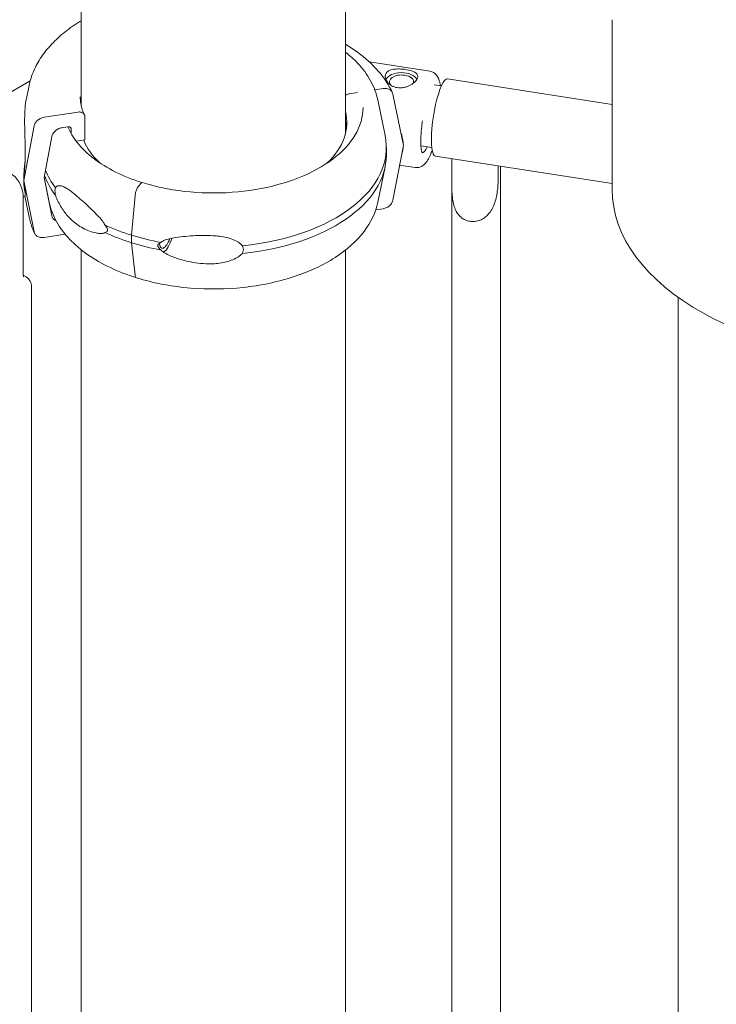
# Model space of a CAD drawing. Units: millimetres. Extents: x 33602 to 74184, y 25467 to 41133.
# Drawn here: x 40534 to 40834, y 39407 to 39832 of the extents above; entities that cross this region are included whole.
import ezdxf

# ---------------------------------------------------------------- set-up
doc = ezdxf.new("R2010")
doc.units = ezdxf.units.MM

msp = doc.modelspace()

# ---------------------------------------------------------------- linework, layer by layer
at = {"color": 0, "linetype": 'Continuous', "lineweight": 0, "extrusion": (-5.55112e-17, 0.816497, 0.57735)}
for p, q in [((40560.43, 39795.26), (40560.43, 39919.08)), ((40674.43, 39782.8), (40674.43, 39919.08)), ((40789.51, 39758.85), (40789.51, 39832.11)), ((40710.9, 39809.91), (40684.77, 39813.91)), ((40538.46, 39805.71), (40508.24, 39788.33)), ((40718.46, 39806.56), (40789.51, 39795.57)), ((40537.99, 39803.72), (40536.83, 39798.09)), ((40679.65, 39800.71), (40676, 39800.14)), ((40690.65, 39802.43), (40687.12, 39801.88)), ((40712.74, 39804), (40715.82, 39803.53)), ((40688.41, 39797.48), (40691.57, 39782.12)), ((40699.44, 39777.88), (40694.93, 39800.03)), ((40544.45, 39790.03), (40559.12, 39792.28)), ((40562.02, 39790.27), (40562.02, 39780.27)), ((40535.65, 39762.75), (40540.16, 39786.3)), ((40554.71, 39785.88), (40552.11, 39785.49)), ((40556.16, 39782.95), (40556.16, 39784.88)), ((40674.43, 39787.44), (40674.65, 39787.48)), ((40547.82, 39781.76), (40544.44, 39764.1)), ((40562.02, 39780.27), (40558.3, 39779.7)), ((40692.09, 39773.78), (40692.09, 39777.05)), ((40694.93, 39754.32), (40699.44, 39777.88)), ((40707.02, 39777.67), (40711.71, 39776.94)), ((40713.31, 39773.26), (40789.51, 39761.47)), ((40720.39, 39766.12), (40720.39, 39772.16)), ((40688.41, 39753.35), (40691.57, 39768.71)), ((40704.54, 39768.39), (40697.82, 39769.42)), ((40740.31, 39769.08), (40740.31, 39763.04)), ((40741.34, 39765.27), (40741.34, 39768.92)), ((40540.16, 39740.59), (40535.65, 39762.75)), ((40544.44, 39764.1), (40547.82, 39747.48)), ((40546.69, 39753.35), (40544.46, 39764.21)), ((40586.47, 39761.73), (40585.33, 39760.51)), ((40720.36, 39184.72), (40720.36, 39760.91)), ((40741.36, 39181.47), (40741.36, 39761.1)), ((40536.22, 39755.97), (40535.47, 39755.54)), ((40535.49, 39754.69), (40535.49, 39722.02)), ((40537.99, 39747.11), (40536.17, 39755.94)), ((40583.68, 39756.36), (40582.17, 39739.17)), ((40687.53, 39750.09), (40690.65, 39750.58)), ((40553.56, 39739.58), (40544.45, 39738.18)), ((40582.17, 39739.17), (40582.17, 39735.91)), ((40560.43, 39209.46), (40560.43, 39732.9)), ((40582.17, 39735.91), (40583.68, 39721.95)), ((40674.43, 39191.83), (40674.43, 39732.71)), ((40536.72, 39721.21), (40535.49, 39721.99)), ((40539.02, 39716.99), (40539.02, 39212.77)), ((40817.92, 39169.63), (40817.92, 39712.39))]:
    msp.add_line(p, q, dxfattribs=at)
at = {"color": 0, "linetype": 'Continuous', "lineweight": 0, "extrusion": (-2.34618e-17, 1.11022e-16, -1)}
msp.add_arc((-40534.02, 39716.99), 5, 122.5969, 180, dxfattribs=at)
at = {"color": 0, "linetype": 'Continuous', "lineweight": 0}
for centre, major_axis, ratio, start_param, end_param in [((40562.28, 39827.51), (-2.36, 3.83), 0.59628, -0.205401, 0), ((40698.63, 39805.24), (-5.25, 0), 0.57735, -1.830257, 0.431246), ((40698.63, 39805.24), (5.25, 0), 0.57735, -0.154226, 1.311336), ((40617.55, 39787.66), (57.5, 0), 0.57735, -0.549951, 0.147185), ((40617.55, 39783.58), (57.5, 0), 0.57735, 0.061526, 0.147185), ((40673.89, 39794.34), (-23.86, 21.5), 0.424624, -2.776217, -2.464784), ((40617.55, 39777.05), (74.54, 0), 0.57735, -1.403298, 0.118126), ((40673.89, 39794.34), (-23.86, 21.5), 0.424624, 3.279519, 3.506968), ((40617.55, 39773.78), (74.54, 0), 0.57735, -1.403298, 0), ((40585.32, 39757.65), (-1.04, -3.34), 0.387534, -2.46332, -1.059158), ((40585.33, 39757.65), (-1.04, -3.34), 0.387536, -2.464806, -2.462955), ((40586.47, 39760.91), (0.297, 0.955), 0.387534, -0.040016, 0.676787), ((40617.55, 39777.05), (74.54, 0), 0.57735, -2.065341, -1.879029), ((40617.55, 39773.78), (74.54, 0), 0.57735, -2.065341, -1.879029), ((40585.32, 39724.17), (-1.04, -3.34), 0.387534, -0.72886, 0)]:
    msp.add_ellipse(centre, major_axis=major_axis, ratio=ratio, start_param=start_param, end_param=end_param, dxfattribs=at)
at = {"color": 0, "linetype": 'Continuous', "lineweight": 0, "extrusion": (-3.28714e-17, -1.11022e-16, -1)}
msp.add_ellipse((40698.63, 39805.24), major_axis=(-7, 0), ratio=0.57735, start_param=0.275653, end_param=2.833992, dxfattribs=at)
at = {"color": 0, "linetype": 'Continuous', "lineweight": 0, "extrusion": (-3.17406e-16, 2.17617e-16, -1)}
msp.add_ellipse((40715.89, 39789.91), major_axis=(2.58, 16.65), ratio=0.211325, start_param=-0.631914, end_param=0, dxfattribs=at)
at = {"color": 0, "linetype": 'Continuous', "lineweight": 0, "extrusion": (-6.70728e-16, 3.84619e-16, -1)}
msp.add_ellipse((40715.89, 39789.91), major_axis=(-2.58, -16.65), ratio=0.211325, start_param=0, end_param=2.509678, dxfattribs=at)
at = {"color": 0, "linetype": 'Continuous', "lineweight": 0, "extrusion": (6.63626e-17, -5.55112e-17, -1)}
msp.add_ellipse((40617.55, 39787.66), major_axis=(-57.5, 0), ratio=0.57735, start_param=-0.549951, end_param=-0.226943, dxfattribs=at)
at = {"color": 0, "linetype": 'Continuous', "lineweight": 0, "extrusion": (7.47894e-17, 2.13175e-16, -1)}
msp.add_ellipse((40709.74, 39788.84), major_axis=(-2.16, -14.09), ratio=0.209479, start_param=-0.636392, end_param=0.029842, dxfattribs=at)
at = {"color": 0, "linetype": 'Continuous', "lineweight": 0, "extrusion": (-5.55573e-16, 1.84809e-16, -1)}
for start_param, end_param in [(-5.651659, -5.238434), (0.218302, 0.631527)]:
    msp.add_ellipse((40543.51, 39784.38), major_axis=(-6.35, -27.58), ratio=0.168321, start_param=start_param, end_param=end_param, dxfattribs=at)
at = {"color": 0, "linetype": 'Continuous', "lineweight": 0, "extrusion": (1.13292e-16, -5.55112e-17, -1)}
msp.add_ellipse((40617.55, 39777.05), major_axis=(-74.54, 0), ratio=0.57735, start_param=-0.414209, end_param=-0.2324, dxfattribs=at)
at = {"color": 0, "linetype": 'Continuous', "lineweight": 0, "extrusion": (-6.68566e-17, -1.11022e-16, -1)}
msp.add_ellipse((40617.55, 39773.78), major_axis=(-74.54, 0), ratio=0.57735, start_param=-0.414209, end_param=-0.206636, dxfattribs=at)
at = {"color": 0, "linetype": 'Continuous', "lineweight": 0, "extrusion": (-7.70097e-17, -2.48649e-32, -1)}
msp.add_ellipse((40917.66, 39758.85), major_axis=(-128.15, 0), ratio=0.57735, start_param=-1.610569, end_param=0, dxfattribs=at)
at = {"color": 0, "linetype": 'Continuous', "lineweight": 0, "extrusion": (3.31538e-17, -1.19168e-24, -1)}
msp.add_ellipse((40617.55, 39777.05), major_axis=(-74.54, 0), ratio=0.57735, start_param=-1.076215, end_param=-0.889941, dxfattribs=at)
at = {"color": 0, "linetype": 'Continuous', "lineweight": 0, "extrusion": (5.97598e-17, 1.11022e-16, -1)}
msp.add_ellipse((40617.55, 39773.78), major_axis=(-74.54, 0), ratio=0.57735, start_param=-1.076214, end_param=-0.889941, dxfattribs=at)
at = {"color": 0, "linetype": 'Continuous', "lineweight": 0, "extrusion": (-4.90516e-16, 3.85269e-16, -1)}
msp.add_ellipse((40596.78, 39738.58), major_axis=(-1.56, -5.01), ratio=0.387534, start_param=-1.505752, end_param=0.854375, dxfattribs=at)
at = {"color": 0, "linetype": 'Continuous', "lineweight": 0, "extrusion": (-2.32007e-16, 1.88509e-16, -1)}
msp.add_ellipse((40596.78, 39738.58), major_axis=(-2.23, -7.16), ratio=0.387534, start_param=-1.590741, end_param=-0.470777, dxfattribs=at)
at = {"color": 0, "linetype": 'Continuous', "lineweight": 0}
for points, knots in [([(40537.99, 39803.72), (40538.43, 39805.87), (40539.1, 39807.98), (40540.89, 39812.11), (40542, 39814.11), (40544.61, 39817.99), (40546.12, 39819.85), (40549.49, 39823.43), (40551.35, 39825.13), (40555.4, 39828.37), (40557.59, 39829.9), (40559.92, 39831.34)], [5.6159128, 5.6159128, 5.6159128, 5.6159128, 5.7426974, 5.7426974, 5.8694819, 5.8694819, 5.9962665, 5.9962665, 6.123051, 6.123051, 6.2498356, 6.2498356, 6.2498356, 6.2498356]), ([(40674.43, 39821.57), (40676.26, 39820.48), (40678, 39819.33), (40683.05, 39815.62), (40686.06, 39812.9), (40691.14, 39807.05), (40693.21, 39803.93), (40694.73, 39800.66)], [6.3029622, 6.3029622, 6.3029622, 6.3029622, 6.4009672, 6.4009672, 6.6037249, 6.6037249, 6.8064827, 6.8064827, 6.8064827, 6.8064827]), ([(40674.43, 39818.13), (40676.33, 39816.63), (40678.07, 39815.06), (40681.91, 39811.02), (40683.81, 39808.47), (40686.77, 39803.13), (40687.83, 39800.34), (40688.41, 39797.48)], [6.4347707, 6.4347707, 6.4347707, 6.4347707, 6.5672073, 6.5672073, 6.7588325, 6.7588325, 6.9504578, 6.9504578, 6.9504578, 6.9504578]), ([(40696.83, 39802.81), (40696.4, 39802.87), (40695.97, 39802.98), (40695.14, 39803.26), (40694.74, 39803.44), (40694, 39803.86), (40693.66, 39804.1), (40693.05, 39804.62), (40692.79, 39804.9), (40692.35, 39805.46), (40692.16, 39805.76), (40691.86, 39806.38), (40691.75, 39806.7), (40691.63, 39807.32), (40691.61, 39807.63), (40691.67, 39808.21), (40691.75, 39808.48), (40691.97, 39808.98), (40692.13, 39809.21), (40692.54, 39809.65), (40692.78, 39809.84), (40693.35, 39810.18), (40693.67, 39810.32), (40694.36, 39810.55), (40694.73, 39810.64), (40695.49, 39810.77), (40695.9, 39810.82), (40696.77, 39810.87), (40697.22, 39810.88), (40698.15, 39810.85), (40698.62, 39810.82), (40699.54, 39810.74), (40699.99, 39810.68), (40700.85, 39810.55), (40701.28, 39810.47), (40702.11, 39810.29), (40702.51, 39810.18), (40703.25, 39809.95), (40703.59, 39809.82), (40704.2, 39809.54), (40704.46, 39809.39), (40704.9, 39809.08), (40705.09, 39808.91), (40705.39, 39808.52), (40705.5, 39808.32), (40705.63, 39807.87), (40705.64, 39807.64), (40705.58, 39807.15), (40705.51, 39806.9), (40705.28, 39806.41), (40705.12, 39806.15), (40704.71, 39805.62), (40704.47, 39805.35), (40703.9, 39804.83), (40703.58, 39804.58), (40702.89, 39804.12), (40702.52, 39803.9), (40701.76, 39803.53), (40701.35, 39803.35), (40700.48, 39803.06), (40700.03, 39802.94), (40699.1, 39802.77), (40698.63, 39802.72), (40697.71, 39802.71), (40697.26, 39802.74), (40696.83, 39802.81)], [0, 0, 0, 0, 1.329784, 1.329784, 2.659567, 2.659567, 3.989351, 3.989351, 5.319135, 5.319135, 6.648301, 6.648301, 7.977468, 7.977468, 9.306635, 9.306635, 10.635802, 10.635802, 11.964969, 11.964969, 13.294136, 13.294136, 14.623303, 14.623303, 15.95247, 15.95247, 17.282253, 17.282253, 18.612037, 18.612037, 19.94182, 19.94182, 21.271604, 21.271604, 22.601388, 22.601388, 23.931171, 23.931171, 25.260955, 25.260955, 26.590739, 26.590739, 27.919906, 27.919906, 29.249072, 29.249072, 30.578239, 30.578239, 31.907406, 31.907406, 33.236573, 33.236573, 34.56574, 34.56574, 35.894907, 35.894907, 37.224074, 37.224074, 38.553857, 38.553857, 39.883641, 39.883641, 41.213425, 41.213425, 42.543208, 42.543208, 42.543208, 42.543208]), ([(40710.9, 39809.91), (40711.49, 39809.82), (40712.05, 39809.6), (40713.03, 39809), (40713.42, 39808.62), (40714.2, 39807.65), (40714.48, 39807.08), (40715.07, 39805.59), (40715.27, 39804.64), (40715.42, 39803.59)], [0.631617, 0.631617, 0.631617, 0.631617, 0.7191567, 0.7191567, 0.8200248, 0.8200248, 0.9781204, 0.9781204, 1.2342077, 1.2342077, 1.2342077, 1.2342077]), ([(40694.93, 39800.03), (40694.93, 39800.06), (40694.92, 39800.1), (40694.85, 39800.37), (40694.76, 39800.59), (40694.56, 39800.98), (40694.42, 39801.18), (40694.1, 39801.54), (40693.91, 39801.7), (40693.53, 39801.96), (40693.31, 39802.09), (40692.82, 39802.29), (40692.56, 39802.36), (40692.06, 39802.46), (40691.78, 39802.49), (40691.21, 39802.49), (40690.92, 39802.47), (40690.65, 39802.43)], [0.704197, 0.704197, 0.704197, 0.704197, 0.833041, 0.833041, 1.666082, 1.666082, 2.499124, 2.499124, 3.332165, 3.332165, 4.165208, 4.165208, 4.998251, 4.998251, 5.831295, 5.831295, 6.664339, 6.664339, 6.664339, 6.664339]), ([(40536.31, 39771.46), (40536.32, 39771.7), (40536.32, 39771.93), (40536.34, 39773.46), (40536.33, 39774.73), (40536.3, 39776.77), (40536.29, 39777.6), (40536.25, 39779.26), (40536.22, 39780.09), (40536.18, 39781.74), (40536.15, 39782.55), (40536.11, 39784.15), (40536.09, 39784.94), (40536.07, 39786.47), (40536.06, 39787.22), (40536.05, 39788.68), (40536.06, 39789.38), (40536.1, 39791.42), (40536.15, 39792.67), (40536.37, 39795.35), (40536.56, 39796.76), (40536.83, 39798.07), (40536.83, 39798.08), (40536.83, 39798.09)], [105.624581, 105.624581, 105.624581, 105.624581, 106.295101, 106.295101, 109.970384, 109.970384, 112.47679, 112.47679, 114.983197, 114.983197, 117.489604, 117.489604, 119.996011, 119.996011, 122.502417, 122.502417, 125.008824, 125.008824, 130.021638, 130.021638, 136.880429, 136.880429, 136.924007, 136.924007, 136.924007, 136.924007]), ([(40561.84, 39791.09), (40561.6, 39791.61), (40561.38, 39792.12), (40561, 39793.16), (40560.83, 39793.68), (40560.54, 39794.72), (40560.43, 39795.24), (40560.24, 39796.29), (40560.16, 39796.81), (40560.07, 39797.85), (40560.05, 39798.37), (40560.05, 39798.89)], [5.235262, 5.235262, 5.235262, 5.235262, 5.287767, 5.287767, 5.3402721, 5.3402721, 5.3927771, 5.3927771, 5.4452821, 5.4452821, 5.4977871, 5.4977871, 5.4977871, 5.4977871]), ([(40676, 39800.14), (40675.82, 39800.11), (40675.62, 39800.07), (40675.24, 39799.94), (40675.05, 39799.86), (40674.74, 39799.7), (40674.58, 39799.61), (40674.43, 39799.51)], [4.442895, 4.442895, 4.442895, 4.442895, 4.998259, 4.998259, 5.553623, 5.553623, 6.060723, 6.060723, 6.060723, 6.060723]), ([(40559.12, 39792.28), (40559.3, 39792.3), (40559.49, 39792.32), (40559.87, 39792.31), (40560.06, 39792.29), (40560.39, 39792.23), (40560.57, 39792.18), (40560.89, 39792.04), (40561.04, 39791.96), (40561.29, 39791.79), (40561.42, 39791.68), (40561.64, 39791.44), (40561.73, 39791.3), (40561.86, 39791.05), (40561.92, 39790.9), (40562, 39790.59), (40562.02, 39790.42), (40562.02, 39790.27)], [4.442895, 4.442895, 4.442895, 4.442895, 4.998259, 4.998259, 5.553623, 5.553623, 6.108986, 6.108986, 6.664348, 6.664348, 7.21971, 7.21971, 7.775071, 7.775071, 8.330431, 8.330431, 8.885792, 8.885792, 8.885792, 8.885792]), ([(40682.05, 39794.2), (40682.05, 39790.22), (40680.91, 39786.24), (40676.45, 39778.73), (40673.18, 39775.19), (40664.86, 39768.91), (40659.85, 39766.16), (40648.55, 39761.69), (40642.27, 39759.98), (40629.08, 39757.76), (40622.16, 39757.26), (40608.41, 39757.54), (40601.57, 39758.32), (40592.24, 39760.3), (40589.45, 39761.03), (40586.76, 39761.86)], [0.785398, 0.785398, 0.785398, 0.785398, 1.115718, 1.115718, 1.438023, 1.438023, 1.755646, 1.755646, 2.073164, 2.073164, 2.391125, 2.391125, 2.709234, 2.709234, 2.850705, 2.850705, 2.850705, 2.850705]), ([(40540.16, 39786.3), (40540.16, 39786.34), (40540.17, 39786.38), (40540.24, 39786.67), (40540.33, 39786.92), (40540.53, 39787.37), (40540.67, 39787.61), (40540.99, 39788.07), (40541.18, 39788.29), (40541.56, 39788.67), (40541.79, 39788.86), (40542.27, 39789.21), (40542.54, 39789.37), (40543.03, 39789.62), (40543.31, 39789.73), (40543.89, 39789.92), (40544.18, 39789.98), (40544.45, 39790.03)], [0.704197, 0.704197, 0.704197, 0.704197, 0.833041, 0.833041, 1.666082, 1.666082, 2.499124, 2.499124, 3.332165, 3.332165, 4.165208, 4.165208, 4.998251, 4.998251, 5.831295, 5.831295, 6.664339, 6.664339, 6.664339, 6.664339]), ([(40707.57, 39774.6), (40707.57, 39774.6), (40707.53, 39774.67), (40707.41, 39775), (40707.32, 39775.35), (40707.13, 39776.4), (40707.04, 39777.19), (40706.94, 39779.16), (40706.94, 39780.39), (40707.06, 39783.15), (40707.18, 39784.69), (40707.44, 39787.01), (40707.54, 39787.77), (40707.65, 39788.53)], [4.018459, 4.018459, 4.018459, 4.018459, 4.133638, 4.133638, 4.321496, 4.321496, 4.569994, 4.569994, 4.85727, 4.85727, 5.161067, 5.161067, 5.304577, 5.304577, 5.304577, 5.304577]), ([(40552.11, 39785.49), (40551.84, 39785.45), (40551.55, 39785.38), (40550.98, 39785.19), (40550.69, 39785.08), (40550.2, 39784.83), (40549.94, 39784.67), (40549.45, 39784.32), (40549.23, 39784.13), (40548.85, 39783.75), (40548.66, 39783.53), (40548.33, 39783.07), (40548.2, 39782.83), (40547.99, 39782.38), (40547.9, 39782.13), (40547.84, 39781.84), (40547.83, 39781.8), (40547.82, 39781.76)], [19.993024, 19.993024, 19.993024, 19.993024, 20.826069, 20.826069, 21.659114, 21.659114, 22.492157, 22.492157, 23.3252, 23.3252, 24.158242, 24.158242, 24.991284, 24.991284, 25.824324, 25.824324, 25.953168, 25.953168, 25.953168, 25.953168]), ([(40556.16, 39784.88), (40556.16, 39784.96), (40556.15, 39785.04), (40556.11, 39785.19), (40556.08, 39785.27), (40556.01, 39785.4), (40555.97, 39785.47), (40555.86, 39785.59), (40555.8, 39785.64), (40555.67, 39785.73), (40555.6, 39785.77), (40555.43, 39785.84), (40555.35, 39785.86), (40555.18, 39785.89), (40555.09, 39785.9), (40554.9, 39785.91), (40554.8, 39785.9), (40554.71, 39785.88)], [4.442895, 4.442895, 4.442895, 4.442895, 4.720575, 4.720575, 4.998255, 4.998255, 5.275936, 5.275936, 5.553616, 5.553616, 5.831298, 5.831298, 6.108979, 6.108979, 6.386661, 6.386661, 6.664342, 6.664342, 6.664342, 6.664342]), ([(40586.76, 39761.87), (40582.67, 39763.14), (40578.83, 39764.67), (40571.8, 39768.15), (40568.62, 39770.11), (40563.08, 39774.36), (40560.72, 39776.64), (40557.06, 39781.25), (40555.69, 39783.55), (40554.73, 39785.89)], [2.8507389, 2.8507389, 2.8507389, 2.8507389, 3.0659893, 3.0659893, 3.2812397, 3.2812397, 3.49649, 3.49649, 3.6952169, 3.6952169, 3.6952169, 3.6952169]), ([(40711.88, 39775.83), (40711.62, 39775.1), (40711.35, 39774.42), (40710.38, 39772.21), (40709.73, 39770.94), (40708.16, 39769.43), (40707.7, 39769.06), (40706.48, 39768.49), (40705.69, 39768.29), (40704.76, 39768.37), (40704.65, 39768.38), (40704.54, 39768.39)], [2.9479594, 2.9479594, 2.9479594, 2.9479594, 3.1090208, 3.1090208, 3.5057708, 3.5057708, 3.6342926, 3.6342926, 3.7570766, 3.7570766, 3.7732097, 3.7732097, 3.7732097, 3.7732097]), ([(40530.26, 39765.65), (40531.06, 39765.14), (40531.78, 39764.53), (40533.04, 39763.1), (40533.59, 39762.29), (40534.47, 39760.52), (40534.82, 39759.55), (40535.31, 39757.48), (40535.45, 39756.36), (40535.48, 39755.04), (40535.49, 39754.86), (40535.49, 39754.69)], [0, 0, 0, 0, 3.454944, 3.454944, 6.987522, 6.987522, 10.663773, 10.663773, 14.571859, 14.571859, 15.162025, 15.162025, 15.162025, 15.162025]), ([(40740.31, 39763.04), (40740.31, 39761.54), (40740.22, 39759.78), (40739.71, 39756.15), (40739.29, 39754.26), (40738.37, 39751.82), (40738, 39751.02), (40737.12, 39749.49), (40736.6, 39748.77), (40735.57, 39747.64), (40735.02, 39747.13), (40733.8, 39746.27), (40733.14, 39745.91), (40731.75, 39745.37), (40731.02, 39745.19), (40729.57, 39745.03), (40728.84, 39745.05), (40728.14, 39745.16), (40727.45, 39745.26), (40726.76, 39745.46), (40725.46, 39746.05), (40724.85, 39746.43), (40723.75, 39747.36), (40723.26, 39747.9), (40722.43, 39749.08), (40722.08, 39749.72), (40721.48, 39751.11), (40721.22, 39751.95), (40720.82, 39753.68), (40720.68, 39754.56), (40720.39, 39757.19), (40720.36, 39759.14), (40720.36, 39762.86), (40720.39, 39764.62), (40720.39, 39766.12)], [-2.454406, -2.454406, -2.454406, -2.454406, -1.903486, -1.903486, -1.352566, -1.352566, -1.108674, -1.108674, -0.864783, -0.864783, -0.648587, -0.648587, -0.432392, -0.432392, -0.216196, -0.216196, 0, 0, 0, 0.216196, 0.216196, 0.432392, 0.432392, 0.648587, 0.648587, 0.864783, 0.864783, 1.108674, 1.108674, 1.352566, 1.352566, 1.903486, 1.903486, 2.454406, 2.454406, 2.454406, 2.454406]), ([(40549.32, 39756.46), (40549.28, 39756.69), (40549.25, 39756.91), (40549.17, 39757.55), (40549.15, 39757.96), (40549.15, 39758.33), (40549.15, 39758.7), (40549.17, 39759.03), (40549.25, 39759.47), (40549.28, 39759.61), (40549.32, 39759.73)], [-2.030582, -2.030582, -2.030582, -2.030582, -1.353887, -1.353887, 0, 0, 0, 1.353887, 1.353887, 2.030582, 2.030582, 2.030582, 2.030582]), ([(40549.32, 39759.73), (40549.45, 39759.88), (40549.58, 39760), (40549.9, 39760.24), (40550.09, 39760.34), (40550.68, 39760.54), (40551.11, 39760.55), (40552.02, 39760.39), (40552.51, 39760.23), (40553.52, 39759.76), (40554.05, 39759.46), (40555.11, 39758.77), (40555.65, 39758.39), (40556.93, 39757.42), (40557.75, 39756.76), (40559.47, 39755.31), (40560.37, 39754.52), (40562.21, 39752.86), (40563.15, 39751.99), (40565.02, 39750.23), (40565.95, 39749.34), (40567.39, 39747.89), (40567.99, 39747.26), (40568.87, 39746.28), (40569.16, 39745.94), (40569.7, 39745.26), (40569.95, 39744.91), (40570.34, 39744.3), (40570.5, 39744), (40570.62, 39743.67), (40570.63, 39743.64), (40570.64, 39743.61)], [43.684489, 43.684489, 43.684489, 43.684489, 44.703122, 44.703122, 46.081139, 46.081139, 48.879512, 48.879512, 51.677886, 51.677886, 54.476259, 54.476259, 57.274633, 57.274633, 61.356857, 61.356857, 65.439081, 65.439081, 69.521304, 69.521304, 73.603528, 73.603528, 76.136751, 76.136751, 77.403362, 77.403362, 78.669973, 78.669973, 79.593377, 79.593377, 79.68269, 79.68269, 79.68269, 79.68269]), ([(40536.22, 39755.97), (40536.24, 39755.98), (40536.25, 39756.01), (40536.29, 39756.14), (40536.3, 39756.26), (40536.33, 39756.65), (40536.34, 39756.99), (40536.32, 39757.51), (40536.32, 39757.6), (40536.31, 39757.69)], [70.590291, 70.590291, 70.590291, 70.590291, 72.415175, 72.415175, 74.921582, 74.921582, 78.596864, 78.596864, 79.267384, 79.267384, 79.267384, 79.267384]), ([(40570.64, 39740.35), (40570.63, 39740.33), (40570.62, 39740.32), (40570.5, 39740.17), (40570.34, 39740.09), (40569.95, 39739.95), (40569.7, 39739.91), (40569.16, 39739.87), (40568.87, 39739.87), (40567.99, 39739.92), (40567.39, 39740.02), (40565.95, 39740.32), (40565.02, 39740.59), (40563.15, 39741.28), (40562.21, 39741.7), (40560.37, 39742.68), (40559.47, 39743.24), (40557.75, 39744.48), (40556.93, 39745.16), (40555.65, 39746.38), (40555.11, 39746.93), (40554.05, 39748.15), (40553.52, 39748.81), (40552.51, 39750.22), (40552.02, 39750.97), (40551.11, 39752.53), (40550.68, 39753.34), (40550.09, 39754.58), (40549.9, 39755.02), (40549.58, 39755.8), (40549.45, 39756.13), (40549.32, 39756.46)], [41.403162, 41.403162, 41.403162, 41.403162, 41.492475, 41.492475, 42.415878, 42.415878, 43.682489, 43.682489, 44.949101, 44.949101, 47.482323, 47.482323, 51.564547, 51.564547, 55.646771, 55.646771, 59.728995, 59.728995, 63.811219, 63.811219, 66.609592, 66.609592, 69.407966, 69.407966, 72.206339, 72.206339, 75.004713, 75.004713, 76.38273, 76.38273, 77.401363, 77.401363, 77.401363, 77.401363]), ([(40690.65, 39750.58), (40690.92, 39750.62), (40691.21, 39750.69), (40691.78, 39750.88), (40692.06, 39750.99), (40692.56, 39751.25), (40692.82, 39751.4), (40693.31, 39751.75), (40693.53, 39751.95), (40693.91, 39752.33), (40694.1, 39752.55), (40694.42, 39753.01), (40694.56, 39753.25), (40694.76, 39753.7), (40694.85, 39753.95), (40694.92, 39754.24), (40694.93, 39754.28), (40694.93, 39754.32)], [19.993019, 19.993019, 19.993019, 19.993019, 20.826063, 20.826063, 21.659106, 21.659106, 22.492149, 22.492149, 23.325192, 23.325192, 24.158234, 24.158234, 24.991276, 24.991276, 25.824317, 25.824317, 25.95316, 25.95316, 25.95316, 25.95316]), ([(40584.25, 39720.84), (40580.3, 39722.07), (40576.54, 39723.52), (40569.52, 39726.84), (40566.26, 39728.71), (40560.37, 39732.81), (40557.74, 39735.04), (40553.2, 39739.81), (40551.3, 39742.36), (40548.34, 39747.7), (40547.28, 39750.5), (40546.69, 39753.35)], [2.851224, 2.851224, 2.851224, 2.851224, 3.0423641, 3.0423641, 3.2339894, 3.2339894, 3.4256146, 3.4256146, 3.6172399, 3.6172399, 3.8088652, 3.8088652, 3.8088652, 3.8088652]), ([(40688.41, 39753.35), (40687.51, 39748.95), (40685.48, 39744.7), (40679.34, 39736.62), (40675.08, 39732.83), (40664.74, 39726.18), (40658.6, 39723.34), (40645.16, 39718.99), (40637.86, 39717.46), (40622.86, 39715.85), (40615.15, 39715.76), (40600.08, 39717.01), (40592.72, 39718.35), (40585.35, 39720.5), (40584.81, 39720.66), (40584.28, 39720.83)], [0.903524, 0.903524, 0.903524, 0.903524, 1.198997, 1.198997, 1.516602, 1.516602, 1.844596, 1.844596, 2.172275, 2.172275, 2.498734, 2.498734, 2.825112, 2.825112, 2.850739, 2.850739, 2.850739, 2.850739]), ([(40540.36, 39739.96), (40540.15, 39740.43), (40539.94, 39740.89), (40539.56, 39741.83), (40539.38, 39742.3), (40539.04, 39743.25), (40538.88, 39743.73), (40538.58, 39744.69), (40538.45, 39745.17), (40538.2, 39746.14), (40538.09, 39746.62), (40537.99, 39747.11)], [5.2360469, 5.2360469, 5.2360469, 5.2360469, 5.2647698, 5.2647698, 5.2934927, 5.2934927, 5.3222156, 5.3222156, 5.3509385, 5.3509385, 5.3796615, 5.3796615, 5.3796615, 5.3796615]), ([(40547.82, 39747.48), (40547.83, 39747.45), (40547.84, 39747.41), (40547.9, 39747.14), (40547.99, 39746.92), (40548.2, 39746.53), (40548.33, 39746.33), (40548.66, 39745.97), (40548.85, 39745.81), (40549.22, 39745.55), (40549.43, 39745.43), (40549.65, 39745.34)], [0.704197, 0.704197, 0.704197, 0.704197, 0.833041, 0.833041, 1.666082, 1.666082, 2.499123, 2.499123, 3.332165, 3.332165, 4.117868, 4.117868, 4.117868, 4.117868]), ([(40570.64, 39743.61), (40570.64, 39743.61), (40570.64, 39743.61), (40570.79, 39743.43), (40570.93, 39743.25), (40571.26, 39742.82), (40571.46, 39742.54), (40571.68, 39742.11), (40571.74, 39741.97), (40571.83, 39741.69), (40571.85, 39741.55), (40571.85, 39741.29), (40571.83, 39741.18), (40571.74, 39740.98), (40571.68, 39740.89), (40571.46, 39740.66), (40571.26, 39740.55), (40570.93, 39740.42), (40570.79, 39740.38), (40570.64, 39740.35), (40570.64, 39740.35), (40570.64, 39740.35)], [38.258899, 38.258899, 38.258899, 38.258899, 38.259618, 38.259618, 38.941884, 38.941884, 39.886119, 39.886119, 40.358236, 40.358236, 40.830353, 40.830353, 41.302471, 41.302471, 41.774588, 41.774588, 42.718823, 42.718823, 43.401089, 43.401089, 43.401808, 43.401808, 43.401808, 43.401808]), ([(40544.45, 39738.18), (40544.18, 39738.14), (40543.89, 39738.11), (40543.31, 39738.12), (40543.03, 39738.15), (40542.54, 39738.25), (40542.27, 39738.33), (40541.79, 39738.53), (40541.56, 39738.65), (40541.18, 39738.91), (40540.99, 39739.08), (40540.67, 39739.44), (40540.53, 39739.64), (40540.33, 39740.02), (40540.24, 39740.25), (40540.17, 39740.52), (40540.16, 39740.55), (40540.16, 39740.59)], [19.993019, 19.993019, 19.993019, 19.993019, 20.826063, 20.826063, 21.659106, 21.659106, 22.492149, 22.492149, 23.325192, 23.325192, 24.158234, 24.158234, 24.991276, 24.991276, 25.824317, 25.824317, 25.95316, 25.95316, 25.95316, 25.95316]), ([(40629.98, 39734.62), (40629.78, 39734.87), (40629.55, 39735.1), (40628.99, 39735.62), (40628.64, 39735.89), (40627.56, 39736.6), (40626.74, 39737), (40625, 39737.67), (40624.07, 39737.95), (40622.15, 39738.39), (40621.16, 39738.56), (40619.21, 39738.82), (40618.24, 39738.9), (40615.95, 39739.05), (40614.53, 39739.09), (40611.63, 39739.07), (40610.16, 39739.01), (40607.24, 39738.84), (40605.79, 39738.72), (40602.99, 39738.41), (40601.64, 39738.22), (40599.58, 39737.86), (40598.73, 39737.69), (40597.5, 39737.37), (40597.09, 39737.25), (40596.33, 39736.97), (40595.97, 39736.81), (40595.41, 39736.49), (40595.17, 39736.32), (40594.97, 39736.09), (40594.96, 39736.07), (40594.94, 39736.04)], [43.684489, 43.684489, 43.684489, 43.684489, 44.703122, 44.703122, 46.081139, 46.081139, 48.879512, 48.879512, 51.677886, 51.677886, 54.476259, 54.476259, 57.274633, 57.274633, 61.356857, 61.356857, 65.439081, 65.439081, 69.521304, 69.521304, 73.603528, 73.603528, 76.136751, 76.136751, 77.403362, 77.403362, 78.669973, 78.669973, 79.593377, 79.593377, 79.68269, 79.68269, 79.68269, 79.68269]), ([(40594.94, 39736.04), (40594.94, 39736.04), (40594.94, 39736.04), (40594.75, 39735.97), (40594.58, 39735.89), (40594.18, 39735.69), (40593.94, 39735.54), (40593.67, 39735.26), (40593.6, 39735.16), (40593.49, 39734.94), (40593.47, 39734.82), (40593.47, 39734.56), (40593.49, 39734.43), (40593.6, 39734.17), (40593.67, 39734.04), (40593.94, 39733.66), (40594.18, 39733.42), (40594.58, 39733.06), (40594.75, 39732.92), (40594.94, 39732.78), (40594.94, 39732.78), (40594.94, 39732.78)], [38.258899, 38.258899, 38.258899, 38.258899, 38.259618, 38.259618, 38.941884, 38.941884, 39.886119, 39.886119, 40.358236, 40.358236, 40.830353, 40.830353, 41.302471, 41.302471, 41.774588, 41.774588, 42.718823, 42.718823, 43.401089, 43.401089, 43.401808, 43.401808, 43.401808, 43.401808]), ([(40594.94, 39732.78), (40594.96, 39732.76), (40594.97, 39732.73), (40595.17, 39732.49), (40595.41, 39732.28), (40595.97, 39731.85), (40596.33, 39731.61), (40597.09, 39731.17), (40597.5, 39730.96), (40598.73, 39730.35), (40599.58, 39730), (40601.64, 39729.21), (40602.99, 39728.77), (40605.79, 39728), (40607.24, 39727.68), (40610.16, 39727.17), (40611.63, 39727), (40614.53, 39726.8), (40615.95, 39726.78), (40618.24, 39726.89), (40619.21, 39726.97), (40621.16, 39727.25), (40622.15, 39727.44), (40624.07, 39727.94), (40625, 39728.25), (40626.74, 39728.98), (40627.56, 39729.41), (40628.64, 39730.13), (40628.99, 39730.4), (40629.55, 39730.9), (40629.78, 39731.12), (40629.98, 39731.35)], [41.403162, 41.403162, 41.403162, 41.403162, 41.492475, 41.492475, 42.415878, 42.415878, 43.682489, 43.682489, 44.949101, 44.949101, 47.482323, 47.482323, 51.564547, 51.564547, 55.646771, 55.646771, 59.728995, 59.728995, 63.811219, 63.811219, 66.609592, 66.609592, 69.407966, 69.407966, 72.206339, 72.206339, 75.004713, 75.004713, 76.38273, 76.38273, 77.401363, 77.401363, 77.401363, 77.401363]), ([(40629.98, 39731.35), (40630.07, 39731.54), (40630.15, 39731.72), (40630.35, 39732.28), (40630.41, 39732.66), (40630.41, 39733.03), (40630.41, 39733.4), (40630.35, 39733.76), (40630.15, 39734.28), (40630.07, 39734.45), (40629.98, 39734.62)], [-2.030582, -2.030582, -2.030582, -2.030582, -1.353887, -1.353887, 0, 0, 0, 1.353887, 1.353887, 2.030582, 2.030582, 2.030582, 2.030582]), ([(40535.49, 39722.02), (40535.49, 39721.75), (40535.52, 39721.53), (40535.56, 39721.31), (40535.58, 39721.26), (40535.58, 39721.26)], [0, 0, 0, 0, 1.527804, 1.527804, 2.712423, 2.712423, 2.712423, 2.712423])]:
    msp.add_open_spline(points, degree=3, knots=knots, dxfattribs=at)
for points, weights in [([(40535.65, 39762.75), (40535.98, 39767.26), (40536.31, 39771.46)], [1, 1.0001836503, 1]), ([(40536.31, 39757.69), (40535.98, 39760.08), (40535.65, 39762.75)], [1, 1.00018365045, 1])]:
    msp.add_rational_spline(points, weights, degree=2, dxfattribs=at)
msp.add_open_spline([(40741.36, 39761.1), (40741.36, 39762.35), (40741.34, 39763.81), (40741.34, 39765.27)], degree=3, dxfattribs=at)

doc.saveas('drawing.dxf')
